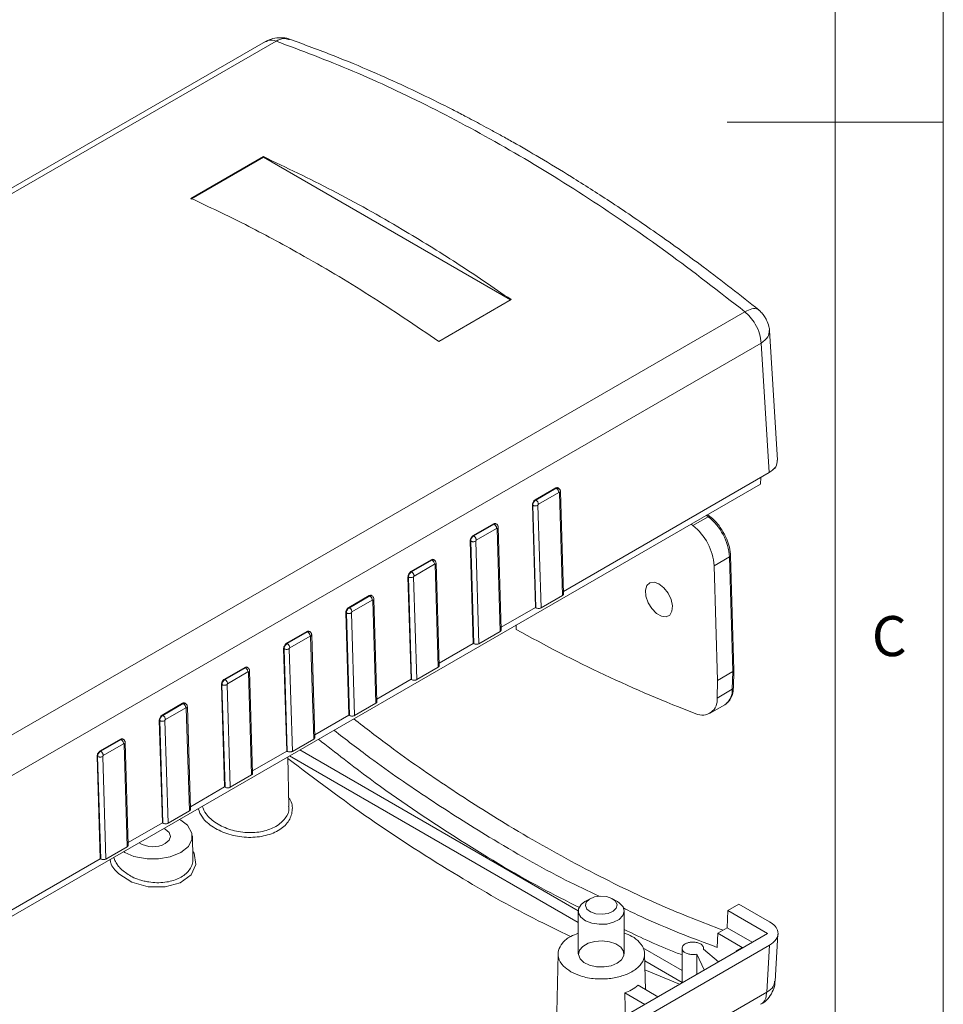
# Model space of a CAD drawing. Units: millimetres. Extents: x 5 to 292, y 5 to 205.
# Drawn here: x 249 to 292, y 64 to 110 of the extents above; entities that cross this region are included whole.
import ezdxf

# ---------------------------------------------------------------- set-up
doc = ezdxf.new("R2010")
doc.units = ezdxf.units.MM
doc.styles.add('SLDTEXTSTYLE0', font='TXT', dxfattribs={"width": 0.75})

msp = doc.modelspace()

# ---------------------------------------------------------------- linework, layer by layer
at = {"color": 7, "linetype": 'Continuous', "lineweight": 0}
for p, q in [((292, 77.25), (292, 205)), ((287, 60.25), (287, 200)), ((292, 105), (282, 105)), ((292, 5), (292, 77.25))]:
    msp.add_line(p, q, dxfattribs=at)
at = {"color": 7, "linetype": 'Continuous', "lineweight": 15}
for p, q in [((260.6521, 108.7259), (220.4982, 85.5456)), ((220.9821, 85.5647), (261.1359, 108.745)), ((257.2021, 101.4704), (260.5491, 103.4026)), ((260.5491, 103.3724), (260.5491, 103.4026)), ((260.5491, 103.3724), (257.2021, 101.4402)), ((271.9838, 96.7713), (260.5491, 103.3724)), ((272.01, 96.7864), (268.663, 94.8542)), ((242.6675, 73.046), (282.8213, 96.2263)), ((283.4672, 96.3057), (283.5116, 96.2706)), ((284.3333, 89.3556), (283.9639, 95.365)), ((243.4216, 71.5981), (283.5754, 94.7784)), ((283.9439, 88.7838), (283.5754, 94.7784)), ((284.0961, 88.92), (284.2458, 89.0064)), ((283.9439, 88.7838), (274.4289, 83.2909)), ((283.539, 88.2568), (283.5576, 88.5609)), ((283.539, 88.2568), (242.4786, 64.5531)), ((273.1277, 87.5327), (274.0705, 88.077)), ((273.1553, 87.5168), (274.0981, 88.0611)), ((274.0981, 88.0611), (274.0705, 88.077)), ((274.4325, 83.1713), (274.2891, 87.9183)), ((273.1277, 87.5327), (273.1553, 87.5168)), ((274.2159, 87.8638), (273.2731, 87.3195)), ((274.3838, 83.1015), (274.2403, 87.8501)), ((273.1345, 82.5437), (272.9912, 87.2875)), ((273.0147, 87.2739), (272.9912, 87.2875)), ((273.158, 82.5301), (273.0147, 87.2739)), ((273.2504, 87.2786), (273.3938, 82.53)), ((281.1257, 86.7451), (280.4186, 86.3369)), ((281.208, 86.7542), (281.0906, 86.8434)), ((270.2521, 85.8727), (271.1949, 86.417)), ((270.2797, 85.8568), (271.2225, 86.401)), ((271.3404, 86.2037), (270.3976, 85.6595)), ((271.2225, 86.401), (271.1949, 86.417)), ((271.5082, 81.4415), (271.3648, 86.1901)), ((271.5569, 81.5112), (271.4136, 86.2583)), ((280.4186, 86.3369), (280.3306, 86.4047)), ((270.2589, 80.8837), (270.1156, 85.6275)), ((270.1391, 85.6139), (270.1156, 85.6275)), ((270.2521, 85.8727), (270.2797, 85.8568)), ((270.2824, 80.8701), (270.1391, 85.6139)), ((270.3748, 85.6186), (270.5182, 80.87)), ((267.3765, 84.2127), (268.3193, 84.7569)), ((267.4042, 84.1967), (268.347, 84.741)), ((268.347, 84.741), (268.3193, 84.7569)), ((282.1088, 84.8829), (281.4017, 84.4747)), ((282.2664, 79.5814), (282.1088, 84.8829)), ((282.3152, 79.651), (282.1576, 84.9511)), ((268.4648, 84.5437), (267.522, 83.9994)), ((268.6326, 79.7815), (268.4892, 84.5301)), ((268.6814, 79.8512), (268.538, 84.5983)), ((281.5593, 79.1732), (281.4017, 84.4747)), ((267.3833, 79.2236), (267.24, 83.9675)), ((267.2636, 83.9539), (267.24, 83.9675)), ((267.4068, 79.2101), (267.2636, 83.9539)), ((267.3765, 84.2127), (267.4042, 84.1967)), ((267.4992, 83.9586), (267.6427, 79.21)), ((264.501, 82.5526), (265.4438, 83.0969)), ((264.5286, 82.5367), (265.4714, 83.081)), ((265.4714, 83.081), (265.4438, 83.0969)), ((265.8058, 78.1912), (265.6624, 82.9383)), ((273.3938, 82.53), (274.3838, 83.1015)), ((264.501, 82.5526), (264.5286, 82.5367)), ((265.5892, 82.8837), (264.6464, 82.3394)), ((265.7571, 78.1214), (265.6136, 82.87)), ((273.1345, 82.5437), (271.5533, 81.6309)), ((273.1345, 82.5437), (273.158, 82.5301)), ((264.5078, 77.5636), (264.3645, 82.3074)), ((264.388, 82.2939), (264.3645, 82.3074)), ((264.5313, 77.55), (264.388, 82.2939)), ((264.6237, 82.2985), (264.7671, 77.5499)), ((272.2485, 81.7389), (272.2485, 81.5354)), ((261.6254, 80.8926), (262.5682, 81.4369)), ((261.653, 80.8767), (262.5958, 81.4209)), ((262.7137, 81.2236), (261.7709, 80.6794)), ((262.5958, 81.4209), (262.5682, 81.4369)), ((262.8815, 76.4614), (262.7381, 81.21)), ((262.9302, 76.5311), (262.7869, 81.2782)), ((270.5182, 80.87), (271.5082, 81.4415)), ((261.6322, 75.9036), (261.4889, 80.6474)), ((261.5124, 80.6338), (261.4889, 80.6474)), ((261.6557, 75.89), (261.5124, 80.6338)), ((261.6254, 80.8926), (261.653, 80.8767)), ((261.7481, 80.6385), (261.8915, 75.8899)), ((270.2589, 80.8837), (268.6778, 79.9709)), ((270.2589, 80.8837), (270.2824, 80.8701)), ((258.7498, 79.2326), (259.6926, 79.7769)), ((258.7775, 79.2166), (259.7203, 79.7609)), ((259.7203, 79.7609), (259.6926, 79.7769)), ((267.6427, 79.21), (268.6326, 79.7815)), ((259.8381, 79.5636), (258.8953, 79.0193)), ((260.0059, 74.8014), (259.8625, 79.55)), ((260.0547, 74.8711), (259.9113, 79.6182)), ((282.2664, 79.5814), (281.5593, 79.1732)), ((282.2413, 78.766), (282.2664, 79.5814)), ((282.2901, 78.8336), (282.3152, 79.6477)), ((258.7566, 74.2435), (258.6133, 78.9874)), ((258.6369, 78.9738), (258.6133, 78.9874)), ((258.7801, 74.23), (258.6369, 78.9738)), ((258.7498, 79.2326), (258.7775, 79.2166)), ((258.8725, 78.9785), (259.016, 74.2299)), ((267.3833, 79.2236), (265.8022, 78.3109)), ((267.3833, 79.2236), (267.4068, 79.2101)), ((281.5342, 78.3578), (281.5593, 79.1732)), ((282.2413, 78.766), (281.5342, 78.3578)), ((255.8743, 77.5726), (256.8171, 78.1168)), ((255.9019, 77.5566), (256.8447, 78.1009)), ((256.9625, 77.9036), (256.0197, 77.3593)), ((256.8447, 78.1009), (256.8171, 78.1168)), ((257.1304, 73.1413), (256.9869, 77.8899)), ((257.1791, 73.2111), (257.0357, 77.9582)), ((264.7671, 77.5499), (265.7571, 78.1214)), ((281.1897, 77.6418), (281.8968, 78.05)), ((255.8743, 77.5726), (255.9019, 77.5566)), ((264.5078, 77.5636), (262.9266, 76.6508)), ((264.5078, 77.5636), (264.5313, 77.55)), ((255.8811, 72.5835), (255.7378, 77.3273)), ((255.7613, 77.3138), (255.7378, 77.3273)), ((255.9046, 72.5699), (255.7613, 77.3138)), ((255.997, 77.3184), (256.1404, 72.5699)), ((252.9987, 75.9125), (253.9415, 76.4568)), ((253.0263, 75.8966), (253.9691, 76.4408)), ((254.087, 76.2436), (253.1442, 75.6993)), ((253.9691, 76.4408), (253.9415, 76.4568)), ((254.2548, 71.4813), (254.1114, 76.2299)), ((254.3035, 71.5511), (254.1602, 76.2981)), ((261.8915, 75.8899), (262.8815, 76.4614)), ((253.0055, 70.9235), (252.8622, 75.6673)), ((252.8857, 75.6537), (252.8622, 75.6673)), ((253.029, 70.9099), (252.8857, 75.6537)), ((252.9987, 75.9125), (253.0263, 75.8966)), ((253.1214, 75.6584), (253.2648, 70.9098)), ((261.6322, 75.9036), (260.0511, 74.9908)), ((261.6322, 75.9036), (261.6557, 75.89)), ((261.734, 73.3546), (261.6852, 75.6409)), ((261.7605, 75.6843), (275.1124, 67.9764)), ((275.1128, 68.5205), (262.2319, 75.9565)), ((259.016, 74.2299), (260.0059, 74.8014)), ((258.7566, 74.2435), (257.1755, 73.3308)), ((258.7566, 74.2435), (258.7801, 74.23)), ((256.1404, 72.5699), (257.1304, 73.1413)), ((255.8811, 72.5835), (254.2999, 71.6707)), ((255.8811, 72.5835), (255.9046, 72.5699)), ((256.7296, 72.7116), (256.6618, 72.7409)), ((257.2895, 70.9175), (257.2668, 71.9788)), ((253.2648, 70.9098), (254.2548, 71.4813)), ((253.0055, 70.9235), (243.4217, 65.3909)), ((253.0055, 70.9235), (253.029, 70.9099)), ((275.6604, 69.0756), (275.4247, 68.9395)), ((276.9334, 68.9395), (276.6977, 69.0756)), ((282.0278, 68.5311), (282.5464, 68.8304)), ((283.9633, 68.0125), (282.5464, 68.8304)), ((275.1124, 68.5041), (275.1124, 66.5192)), ((277.2457, 66.5192), (277.2457, 68.5041)), ((282.0031, 67.7284), (282.0278, 68.5311)), ((283.8687, 67.4684), (282.0278, 68.5311)), ((242.4794, 43.5749), (283.8687, 67.4684)), ((281.5665, 67.4764), (281.5368, 66.8257)), ((281.5665, 67.4764), (282.0031, 67.7284)), ((282.6993, 66.8224), (281.5665, 67.4764)), ((283.1611, 67.0599), (282.0031, 67.7284)), ((284.2212, 65.2564), (284.3532, 67.4402)), ((274.1828, 66.527), (274.1248, 63.8133)), ((274.3701, 61.386), (283.9638, 66.9243)), ((279.914, 65.7488), (278.0947, 66.799)), ((278.2189, 64.8785), (278.1835, 66.5338)), ((279.914, 66.7811), (279.914, 65.2561)), ((280.6, 66.5128), (280.9412, 65.7784)), ((280.6, 65.5814), (280.6, 66.5128)), ((281.6082, 66.1635), (280.9092, 66.7397)), ((280.9143, 66.7355), (280.9143, 66.7808)), ((282.6993, 66.8224), (282.4165, 66.6591)), ((282.4165, 66.6591), (282.4165, 66.6301)), ((282.4165, 66.6301), (282.4165, 66.6591)), ((283.8326, 64.7551), (283.9638, 66.9243)), ((278.1907, 66.1994), (279.924, 65.1987)), ((279.7997, 65.1194), (278.1997, 65.7794)), ((279.924, 65.1987), (279.9245, 65.2561)), ((279.924, 65.1912), (279.924, 65.1987)), ((243.4218, 41.4264), (283.8326, 64.7551)), ((277.2708, 64.7182), (278.1878, 64.1889)), ((278.8006, 64.5427), (277.8836, 65.072))]:
    msp.add_line(p, q, dxfattribs=at)
at = {"color": 8, "linetype": 'Continuous', "lineweight": 15}
msp.add_line((281.1257, 86.7451), (281.0377, 86.8129), dxfattribs=at)
at = {"color": 7, "linetype": 'Continuous', "lineweight": 15, "flags": 128}
for points in [[(278.8482, 83.637), (278.6225, 83.7185), (278.4274, 83.6917), (278.289, 83.56), (278.2262, 83.3413), (278.2474, 83.0651), (278.3497, 82.7688), (278.5193, 82.4923), (278.7334, 82.273), (278.9629, 82.1405), (279.177, 82.1126), (279.3466, 82.1933), (279.4489, 82.3715), (279.4701, 82.6232), (279.4073, 82.9144), (279.269, 83.2058), (279.0738, 83.458), (278.8482, 83.637)], [(281.8968, 78.05), (281.9506, 78.0854), (281.9516, 78.0862)], [(254.086, 71.254), (254.1369, 71.2148), (254.5519, 71.0351), (255.1743, 70.9152), (255.693, 70.9152), (256.2397, 71.0122), (256.7302, 71.2144), (257.0806, 71.4976), (257.2487, 71.8132), (257.2485, 72.1126), (257.0409, 72.472), (256.7296, 72.7116), (256.7296, 72.7116)], [(256.0148, 71.6274), (256.1919, 71.7804), (256.254, 71.9608), (256.1919, 72.1412), (256.0148, 72.2942), (255.9479, 72.3288)], [(277.1841, 68.2979), (277.0137, 68.1207), (276.7528, 67.985), (276.4297, 67.9056), (276.0795, 67.8911), (275.74, 67.9429), (275.4482, 68.0556), (275.2355, 68.2169), (275.1251, 68.4094), (275.1289, 68.6121), (275.2465, 68.8031), (275.4247, 68.9395)], [(276.8701, 68.6345), (276.9114, 68.798), (276.8413, 68.9581), (276.6704, 69.0906), (276.4247, 69.1752), (276.1416, 69.1991), (275.8642, 69.1586), (275.6347, 69.06), (275.4881, 68.9181), (275.4467, 68.7547), (275.5168, 68.5945), (275.6877, 68.462), (275.9335, 68.3774), (276.2166, 68.3535), (276.494, 68.394), (276.7235, 68.4927), (276.8701, 68.6345)], [(276.9334, 68.9395), (277.0279, 68.8771), (277.1916, 68.6977), (277.2457, 68.4975), (277.1841, 68.2979)], [(276.9216, 66.0906), (277.1225, 66.253), (277.2211, 66.4442), (277.2068, 66.6436), (277.0812, 66.8295), (276.8578, 66.9817), (276.5608, 67.0839), (276.2225, 67.1248), (275.8796, 67.1001), (275.569, 67.0125), (275.3246, 66.8714), (275.1728, 66.6921), (275.1301, 66.4941), (275.201, 66.2988), (275.3779, 66.1274), (275.6417, 65.9985), (275.9637, 65.9259), (276.309, 65.9177), (276.6403, 65.9746), (276.9216, 66.0906)], [(277.2708, 64.7182), (277.2817, 64.0096), (277.2869, 63.6688)]]:
    msp.add_lwpolyline(points, dxfattribs=at)
at = {"color": 8, "linetype": 'Continuous', "lineweight": 15, "flags": 128}
msp.add_lwpolyline([(257.2822, 71.2594), (257.3458, 71.1755), (257.4321, 70.6519), (257.2052, 70.1739), (256.7071, 69.8097), (256.01, 69.6197), (255.2216, 69.6301), (254.4686, 69.8448), (253.8607, 70.2303), (253.8607, 70.2303)], dxfattribs=at)
at = {"color": 8, "linetype": 'Continuous', "lineweight": 15}
for centre, radius, start, end in [((281.1738, 86.6864), 0.0759, 63.2552, 129.30332), ((282.0772, 84.9571), 0.0807, 293.08399, 355.70123), ((282.2054, 78.8433), 0.0852, 294.8805, 353.47146), ((281.388, 78.7279), 0.8541, 311.29072, 2.55603)]:
    msp.add_arc(centre, radius, start, end, dxfattribs=at)
at = {"color": 7, "linetype": 'Continuous', "lineweight": 15}
for centre, radius, start, end in [((279.4914, 84.6917), 2.6244, 4.17706, 51.48271), ((278.7843, 84.2835), 2.6244, 4.17706, 51.48271), ((303.2577, 136.6899), 63.2739, 240.654228, 248.97249), ((280.8452, 78.2614), 0.6957, 245.2612, 7.96544), ((255.4404, 72.6845), 1.2031, 237.83448, 298.52109)]:
    msp.add_arc(centre, radius, start, end, dxfattribs=at)
msp.add_ellipse((282.1485, 79.6494), major_axis=(0.1667, -0.0001), ratio=0.5772875, start_param=5.4983964, end_param=6.3006464, dxfattribs=at)
for points, knots in [([(261.7301, 108.8398), (261.7249, 108.8421), (261.6129, 108.8915), (261.3562, 108.9133), (260.9889, 108.8867), (260.7639, 108.7792), (260.6512, 108.7254)], [0, 0, 0, 0, 0.0156124, 0.3336287, 0.6662619, 1, 1, 1, 1]), ([(261.1359, 108.745), (261.2569, 108.8035), (261.4612, 108.9024), (261.6588, 108.8304), (261.7501, 108.8143), (261.765, 108.8117)], [0, 0, 0, 0, 0.548486, 0.9264378, 1, 1, 1, 1]), ([(282.8213, 96.2263), (281.6251, 97.1567), (279.227, 99.0219), (275.5905, 101.5082), (271.94, 103.7553), (268.2981, 105.718), (264.6853, 107.4166), (262.3171, 108.3029), (261.1359, 108.745)], [0, 0, 0, 0, 0.16600245, 0.33280075, 0.5, 0.66719925, 0.83399755, 1, 1, 1, 1]), ([(283.4714, 96.3109), (282.6149, 96.9822), (280.9945, 98.2522), (278.6855, 99.9121), (276.6518, 101.2916), (274.8968, 102.4132), (273.4104, 103.3151), (272.3304, 103.9407), (271.5804, 104.3618), (271.0963, 104.6286), (270.6645, 104.8626), (270.2632, 105.0767), (269.8128, 105.3135), (269.1711, 105.6445), (268.249, 106.1057), (267.0163, 106.6949), (265.5065, 107.3727), (263.7229, 108.1173), (262.4517, 108.5811), (261.7698, 108.8298)], [0, 0, 0, 0, 0.1192282, 0.225544, 0.3189263, 0.3993589, 0.4668326, 0.5231629, 0.547744, 0.5699348, 0.5897349, 0.607144, 0.6251457, 0.6517064, 0.6954511, 0.7521502, 0.8218067, 0.9044231, 1, 1, 1, 1]), ([(260.5491, 103.4026), (261.6161, 102.8947), (263.7517, 101.8781), (266.7395, 100.1965), (269.4951, 98.5033), (271.1721, 97.3584), (272.01, 96.7864)], [0, 0, 0, 0, 0.27981691, 0.56004547, 0.78018442, 1, 1, 1, 1]), ([(268.663, 94.8542), (267.596, 95.5782), (265.4603, 97.0274), (262.4726, 98.7954), (259.717, 100.2838), (258.04, 101.0751), (257.2021, 101.4704)], [0, 0, 0, 0, 0.2798169, 0.5600455, 0.7801844, 1, 1, 1, 1]), ([(283.5754, 94.7784), (283.5592, 94.9176), (283.5258, 95.2047), (283.3292, 95.6337), (283.0839, 95.9878), (282.9073, 96.1482), (282.8213, 96.2263)], [0, 0, 0, 0, 0.2712592, 0.5593694, 0.7854087, 1, 1, 1, 1]), ([(283.966, 95.3188), (283.959, 95.3928), (283.9431, 95.5602), (283.849, 95.8039), (283.7275, 96.0155), (283.6025, 96.177), (283.4992, 96.2881), (283.4387, 96.3295), (283.4303, 96.3352)], [0, 0, 0, 0, 0.2086377, 0.4721955, 0.6264833, 0.793965, 0.9716112, 1, 1, 1, 1]), ([(283.9439, 88.7838), (284.0655, 88.8705), (284.3002, 89.0379), (284.3113, 89.2526), (284.3167, 89.3562)], [0, 0, 0, 0, 0.51768226, 1, 1, 1, 1]), ([(274.0705, 88.077), (274.0904, 88.0855), (274.1318, 88.1031), (274.1777, 88.0911), (274.1927, 88.0659), (274.1976, 88.0578)], [0, 0, 0, 0, 0.3869277, 0.8031541, 1, 1, 1, 1]), ([(274.0981, 88.0611), (274.1075, 88.0549), (274.1261, 88.0427), (274.1519, 88.0165), (274.1737, 87.9877), (274.195, 87.9504), (274.2117, 87.9071), (274.2146, 87.8771), (274.2159, 87.8638)], [0, 0, 0, 0, 0.1577517, 0.3108303, 0.4553777, 0.5888311, 0.817738, 1, 1, 1, 1]), ([(274.2891, 87.9184), (274.2875, 87.9334), (274.2843, 87.9638), (274.2648, 88.0072), (274.2364, 88.0447), (274.2113, 88.0619), (274.1988, 88.0704)], [0, 0, 0, 0, 0.2442859, 0.4947197, 0.7478856, 1, 1, 1, 1]), ([(272.9912, 87.2875), (272.9918, 87.3033), (272.993, 87.336), (273.0099, 87.391), (273.0392, 87.4479), (273.0801, 87.4999), (273.1122, 87.5221), (273.1277, 87.5327)], [0, 0, 0, 0, 0.1755087, 0.3648868, 0.5611245, 0.7887622, 1, 1, 1, 1]), ([(273.0147, 87.2739), (273.0157, 87.2898), (273.0181, 87.3259), (273.0371, 87.3787), (273.0625, 87.4249), (273.089, 87.4609), (273.1206, 87.4938), (273.1436, 87.509), (273.1553, 87.5168)], [0, 0, 0, 0, 0.1792571, 0.4066593, 0.5402977, 0.6857439, 0.8403489, 1, 1, 1, 1]), ([(273.1553, 87.5168), (273.1647, 87.5106), (273.1833, 87.4984), (273.2091, 87.4722), (273.2309, 87.4434), (273.2522, 87.4061), (273.2689, 87.3628), (273.2718, 87.3328), (273.2731, 87.3195)], [0, 0, 0, 0, 0.1577517, 0.3108303, 0.4553777, 0.5888311, 0.817738, 1, 1, 1, 1]), ([(274.2403, 87.8501), (274.24, 87.854), (274.2395, 87.8596), (274.2366, 87.8647), (274.2338, 87.8672), (274.2303, 87.8682), (274.2244, 87.868), (274.2194, 87.8655), (274.2159, 87.8638)], [0, 0, 0, 0, 0.2703987, 0.3867942, 0.4972308, 0.6080751, 0.7256273, 1, 1, 1, 1]), ([(273.0147, 87.2739), (273.0252, 87.2691), (273.0458, 87.2595), (273.0829, 87.2515), (273.1202, 87.2483), (273.1645, 87.2502), (273.211, 87.2592), (273.2383, 87.2727), (273.2504, 87.2786)], [0, 0, 0, 0, 0.1584659, 0.312192, 0.4572369, 0.590948, 0.8194047, 1, 1, 1, 1]), ([(273.2731, 87.3195), (273.2697, 87.3172), (273.2647, 87.3139), (273.259, 87.3075), (273.2557, 87.3025), (273.2531, 87.297), (273.2507, 87.2887), (273.2505, 87.2828), (273.2504, 87.2786)], [0, 0, 0, 0, 0.2743727, 0.3919249, 0.5027692, 0.6132058, 0.7296013, 1, 1, 1, 1]), ([(281.8041, 86.053), (281.7657, 86.1199), (281.6586, 86.3067), (281.4513, 86.5482), (281.2815, 86.6919), (281.208, 86.7542)], [0, 0, 0, 0, 0.2403285, 0.6712513, 1, 1, 1, 1]), ([(271.1949, 86.417), (271.2148, 86.4255), (271.2562, 86.4431), (271.3021, 86.431), (271.3172, 86.4059), (271.322, 86.3978)], [0, 0, 0, 0, 0.3869277, 0.8031541, 1, 1, 1, 1]), ([(271.2225, 86.401), (271.232, 86.3948), (271.2506, 86.3826), (271.2763, 86.3564), (271.2981, 86.3276), (271.3195, 86.2903), (271.3361, 86.2471), (271.3391, 86.217), (271.3404, 86.2037)], [0, 0, 0, 0, 0.1577517, 0.3108303, 0.4553777, 0.5888311, 0.817738, 1, 1, 1, 1]), ([(271.4136, 86.2583), (271.412, 86.2734), (271.4088, 86.3038), (271.3892, 86.3471), (271.3609, 86.3847), (271.3358, 86.4018), (271.3232, 86.4104)], [0, 0, 0, 0, 0.2442859, 0.4947197, 0.7478856, 1, 1, 1, 1]), ([(271.3648, 86.1901), (271.3644, 86.194), (271.3639, 86.1995), (271.361, 86.2047), (271.3582, 86.2071), (271.3547, 86.2082), (271.3488, 86.2079), (271.3439, 86.2055), (271.3404, 86.2037)], [0, 0, 0, 0, 0.27039873, 0.38679419, 0.49723083, 0.60807512, 0.72562731, 1, 1, 1, 1]), ([(270.1156, 85.6275), (270.1162, 85.6432), (270.1175, 85.676), (270.1343, 85.731), (270.1636, 85.7879), (270.2045, 85.8398), (270.2366, 85.862), (270.2521, 85.8727)], [0, 0, 0, 0, 0.1755087, 0.3648868, 0.5611245, 0.7887622, 1, 1, 1, 1]), ([(270.1391, 85.6139), (270.1402, 85.6298), (270.1425, 85.6658), (270.1616, 85.7187), (270.1869, 85.7649), (270.2134, 85.8009), (270.245, 85.8338), (270.268, 85.849), (270.2797, 85.8568)], [0, 0, 0, 0, 0.1792571, 0.4066593, 0.5402977, 0.6857439, 0.8403489, 1, 1, 1, 1]), ([(270.2797, 85.8568), (270.2892, 85.8506), (270.3078, 85.8384), (270.3335, 85.8122), (270.3553, 85.7834), (270.3767, 85.7461), (270.3933, 85.7028), (270.3963, 85.6728), (270.3976, 85.6595)], [0, 0, 0, 0, 0.1577517, 0.3108303, 0.4553777, 0.5888311, 0.817738, 1, 1, 1, 1]), ([(270.3976, 85.6595), (270.3941, 85.6572), (270.3891, 85.6539), (270.3834, 85.6475), (270.3801, 85.6425), (270.3776, 85.637), (270.3751, 85.6287), (270.3749, 85.6228), (270.3748, 85.6186)], [0, 0, 0, 0, 0.2743727, 0.3919249, 0.5027692, 0.6132058, 0.7296013, 1, 1, 1, 1]), ([(282.1576, 84.9511), (282.1537, 85.0148), (282.1422, 85.1985), (282.0627, 85.5194), (281.9428, 85.8334), (281.8366, 86.0016), (281.8041, 86.053)], [0, 0, 0, 0, 0.1787545, 0.5156507, 0.851865, 1, 1, 1, 1]), ([(270.1391, 85.6139), (270.1496, 85.6091), (270.1702, 85.5995), (270.2073, 85.5914), (270.2446, 85.5883), (270.2889, 85.5901), (270.3354, 85.5992), (270.3627, 85.6127), (270.3748, 85.6186)], [0, 0, 0, 0, 0.1584659, 0.312192, 0.4572369, 0.590948, 0.8194047, 1, 1, 1, 1]), ([(268.3193, 84.7569), (268.3393, 84.7654), (268.3806, 84.783), (268.4265, 84.771), (268.4416, 84.7458), (268.4464, 84.7378)], [0, 0, 0, 0, 0.3869277, 0.8031541, 1, 1, 1, 1]), ([(268.4648, 84.5437), (268.4635, 84.557), (268.4606, 84.587), (268.4439, 84.6303), (268.4225, 84.6676), (268.4008, 84.6964), (268.375, 84.7226), (268.3564, 84.7348), (268.347, 84.741)], [0, 0, 0, 0, 0.182262, 0.4111689, 0.5446223, 0.6891697, 0.8422483, 1, 1, 1, 1]), ([(268.538, 84.5983), (268.5364, 84.6133), (268.5332, 84.6438), (268.5137, 84.6871), (268.4853, 84.7247), (268.4602, 84.7418), (268.4477, 84.7503)], [0, 0, 0, 0, 0.2442859, 0.4947197, 0.7478856, 1, 1, 1, 1]), ([(268.4892, 84.5301), (268.4888, 84.5339), (268.4883, 84.5395), (268.4854, 84.5447), (268.4827, 84.5471), (268.4792, 84.5482), (268.4733, 84.5479), (268.4683, 84.5454), (268.4648, 84.5437)], [0, 0, 0, 0, 0.2703987, 0.3867942, 0.4972308, 0.6080751, 0.7256273, 1, 1, 1, 1]), ([(267.24, 83.9675), (267.2407, 83.9832), (267.2419, 84.0159), (267.2588, 84.0709), (267.288, 84.1279), (267.3289, 84.1798), (267.3611, 84.202), (267.3765, 84.2127)], [0, 0, 0, 0, 0.1755087, 0.3648868, 0.5611245, 0.7887622, 1, 1, 1, 1]), ([(267.2636, 83.9539), (267.2646, 83.9698), (267.267, 84.0058), (267.286, 84.0587), (267.3114, 84.1048), (267.3378, 84.1409), (267.3695, 84.1737), (267.3925, 84.189), (267.4042, 84.1967)], [0, 0, 0, 0, 0.1792571, 0.4066593, 0.5402977, 0.6857439, 0.8403489, 1, 1, 1, 1]), ([(267.4992, 83.9586), (267.4872, 83.9526), (267.4598, 83.9392), (267.4133, 83.9301), (267.369, 83.9283), (267.3318, 83.9314), (267.2947, 83.9395), (267.274, 83.949), (267.2636, 83.9539)], [0, 0, 0, 0, 0.1805953, 0.409052, 0.5427631, 0.687808, 0.8415341, 1, 1, 1, 1]), ([(267.522, 83.9994), (267.5207, 84.0127), (267.5177, 84.0428), (267.5011, 84.086), (267.4797, 84.1233), (267.4579, 84.1521), (267.4322, 84.1783), (267.4136, 84.1905), (267.4042, 84.1967)], [0, 0, 0, 0, 0.182262, 0.4111689, 0.5446223, 0.6891697, 0.8422483, 1, 1, 1, 1]), ([(267.522, 83.9994), (267.5185, 83.9972), (267.5136, 83.9939), (267.5079, 83.9874), (267.5045, 83.9824), (267.502, 83.9769), (267.4995, 83.9687), (267.4994, 83.9627), (267.4992, 83.9586)], [0, 0, 0, 0, 0.2743727, 0.3919249, 0.5027692, 0.6132058, 0.7296013, 1, 1, 1, 1]), ([(265.4438, 83.0969), (265.4637, 83.1054), (265.505, 83.123), (265.551, 83.111), (265.566, 83.0858), (265.5709, 83.0777)], [0, 0, 0, 0, 0.3869277, 0.8031541, 1, 1, 1, 1]), ([(265.4714, 83.081), (265.4808, 83.0748), (265.4994, 83.0626), (265.5252, 83.0364), (265.547, 83.0076), (265.5683, 82.9703), (265.585, 82.927), (265.5879, 82.897), (265.5892, 82.8837)], [0, 0, 0, 0, 0.1577517, 0.3108303, 0.4553777, 0.5888311, 0.817738, 1, 1, 1, 1]), ([(265.6624, 82.9383), (265.6608, 82.9533), (265.6576, 82.9838), (265.6381, 83.0271), (265.6097, 83.0646), (265.5846, 83.0818), (265.5721, 83.0903)], [0, 0, 0, 0, 0.2442859, 0.4947197, 0.7478856, 1, 1, 1, 1]), ([(274.3838, 83.1015), (274.399, 83.1123), (274.4278, 83.1328), (274.4293, 83.159), (274.43, 83.1714)], [0, 0, 0, 0, 0.529281, 1, 1, 1, 1]), ([(264.3645, 82.3074), (264.3651, 82.3232), (264.3663, 82.3559), (264.3832, 82.4109), (264.4125, 82.4678), (264.4534, 82.5198), (264.4855, 82.542), (264.501, 82.5526)], [0, 0, 0, 0, 0.17550869, 0.36488675, 0.56112451, 0.78876216, 1, 1, 1, 1]), ([(264.388, 82.2939), (264.389, 82.3097), (264.3914, 82.3458), (264.4104, 82.3986), (264.4358, 82.4448), (264.4622, 82.4808), (264.4939, 82.5137), (264.5169, 82.529), (264.5286, 82.5367)], [0, 0, 0, 0, 0.1792571, 0.40665931, 0.54029765, 0.6857439, 0.84034887, 1, 1, 1, 1]), ([(264.5286, 82.5367), (264.538, 82.5305), (264.5566, 82.5183), (264.5824, 82.4921), (264.6042, 82.4633), (264.6255, 82.426), (264.6422, 82.3827), (264.6451, 82.3527), (264.6464, 82.3394)], [0, 0, 0, 0, 0.1577517, 0.3108303, 0.4553777, 0.5888311, 0.817738, 1, 1, 1, 1]), ([(265.6136, 82.87), (265.6133, 82.8739), (265.6127, 82.8795), (265.6099, 82.8846), (265.6071, 82.8871), (265.6036, 82.8881), (265.5977, 82.8879), (265.5927, 82.8854), (265.5892, 82.8837)], [0, 0, 0, 0, 0.2703987, 0.3867942, 0.4972308, 0.6080751, 0.7256273, 1, 1, 1, 1]), ([(273.158, 82.5301), (273.1768, 82.5217), (273.2159, 82.5041), (273.2873, 82.4996), (273.35, 82.5092), (273.3796, 82.5233), (273.3938, 82.53)], [0, 0, 0, 0, 0.2703974, 0.5626069, 0.7898471, 1, 1, 1, 1]), ([(264.388, 82.2939), (264.3985, 82.289), (264.4191, 82.2795), (264.4562, 82.2714), (264.4935, 82.2682), (264.5378, 82.2701), (264.5843, 82.2792), (264.6116, 82.2926), (264.6237, 82.2985)], [0, 0, 0, 0, 0.1584659, 0.312192, 0.4572369, 0.590948, 0.8194047, 1, 1, 1, 1]), ([(264.6464, 82.3394), (264.643, 82.3371), (264.638, 82.3339), (264.6323, 82.3274), (264.629, 82.3224), (264.6264, 82.3169), (264.624, 82.3087), (264.6238, 82.3027), (264.6237, 82.2985)], [0, 0, 0, 0, 0.2743727, 0.3919249, 0.5027692, 0.6132058, 0.7296013, 1, 1, 1, 1]), ([(262.5682, 81.4369), (262.5881, 81.4454), (262.6295, 81.463), (262.6754, 81.4509), (262.6905, 81.4258), (262.6953, 81.4177)], [0, 0, 0, 0, 0.3869277, 0.8031541, 1, 1, 1, 1]), ([(262.7137, 81.2236), (262.7124, 81.237), (262.7094, 81.267), (262.6928, 81.3103), (262.6714, 81.3475), (262.6496, 81.3764), (262.6239, 81.4025), (262.6053, 81.4147), (262.5958, 81.4209)], [0, 0, 0, 0, 0.182262, 0.4111689, 0.5446223, 0.6891697, 0.8422483, 1, 1, 1, 1]), ([(262.7869, 81.2783), (262.7853, 81.2933), (262.7821, 81.3237), (262.7625, 81.367), (262.7342, 81.4046), (262.7091, 81.4217), (262.6965, 81.4303)], [0, 0, 0, 0, 0.2442859, 0.4947197, 0.7478856, 1, 1, 1, 1]), ([(262.7381, 81.21), (262.7377, 81.2139), (262.7372, 81.2194), (262.7343, 81.2246), (262.7315, 81.227), (262.728, 81.2281), (262.7221, 81.2278), (262.7172, 81.2254), (262.7137, 81.2236)], [0, 0, 0, 0, 0.2703987, 0.3867942, 0.4972308, 0.6080751, 0.7256273, 1, 1, 1, 1]), ([(271.5082, 81.4415), (271.5235, 81.4523), (271.5523, 81.4728), (271.5537, 81.499), (271.5544, 81.5114)], [0, 0, 0, 0, 0.529281, 1, 1, 1, 1]), ([(261.4889, 80.6474), (261.4895, 80.6631), (261.4908, 80.6959), (261.5076, 80.7509), (261.5369, 80.8078), (261.5778, 80.8597), (261.6099, 80.8819), (261.6254, 80.8926)], [0, 0, 0, 0, 0.1755087, 0.3648868, 0.5611245, 0.7887622, 1, 1, 1, 1]), ([(261.5124, 80.6338), (261.5135, 80.6497), (261.5158, 80.6858), (261.5349, 80.7386), (261.5602, 80.7848), (261.5867, 80.8208), (261.6183, 80.8537), (261.6413, 80.8689), (261.653, 80.8767)], [0, 0, 0, 0, 0.1792571, 0.40665931, 0.54029765, 0.6857439, 0.84034887, 1, 1, 1, 1]), ([(261.7481, 80.6385), (261.736, 80.6326), (261.7087, 80.6191), (261.6622, 80.6101), (261.6179, 80.6082), (261.5806, 80.6113), (261.5435, 80.6194), (261.5229, 80.629), (261.5124, 80.6338)], [0, 0, 0, 0, 0.1805953, 0.409052, 0.5427631, 0.687808, 0.8415341, 1, 1, 1, 1]), ([(261.7709, 80.6794), (261.7696, 80.6927), (261.7666, 80.7227), (261.7499, 80.766), (261.7286, 80.8033), (261.7068, 80.8321), (261.6811, 80.8583), (261.6625, 80.8705), (261.653, 80.8767)], [0, 0, 0, 0, 0.182262, 0.4111689, 0.5446223, 0.6891697, 0.8422483, 1, 1, 1, 1]), ([(261.7709, 80.6794), (261.7674, 80.6771), (261.7624, 80.6738), (261.7567, 80.6674), (261.7534, 80.6624), (261.7509, 80.6569), (261.7484, 80.6486), (261.7482, 80.6427), (261.7481, 80.6385)], [0, 0, 0, 0, 0.2743727, 0.3919249, 0.5027692, 0.6132058, 0.7296013, 1, 1, 1, 1]), ([(270.2824, 80.8701), (270.3012, 80.8616), (270.3403, 80.844), (270.4118, 80.8396), (270.4745, 80.8492), (270.504, 80.8633), (270.5182, 80.87)], [0, 0, 0, 0, 0.2703974, 0.5626069, 0.7898471, 1, 1, 1, 1]), ([(259.6926, 79.7769), (259.7126, 79.7853), (259.7539, 79.8029), (259.7998, 79.7909), (259.8149, 79.7658), (259.8197, 79.7577)], [0, 0, 0, 0, 0.3869277, 0.8031541, 1, 1, 1, 1]), ([(259.7203, 79.7609), (259.7297, 79.7547), (259.7483, 79.7425), (259.7741, 79.7163), (259.7958, 79.6875), (259.8172, 79.6502), (259.8339, 79.607), (259.8368, 79.5769), (259.8381, 79.5636)], [0, 0, 0, 0, 0.1577517, 0.3108303, 0.4553777, 0.5888311, 0.817738, 1, 1, 1, 1]), ([(259.9113, 79.6182), (259.9097, 79.6333), (259.9065, 79.6637), (259.887, 79.707), (259.8586, 79.7446), (259.8335, 79.7617), (259.821, 79.7702)], [0, 0, 0, 0, 0.2442859, 0.4947197, 0.7478856, 1, 1, 1, 1]), ([(268.6326, 79.7815), (268.6479, 79.7923), (268.6767, 79.8127), (268.6781, 79.839), (268.6788, 79.8513)], [0, 0, 0, 0, 0.529281, 1, 1, 1, 1]), ([(259.8625, 79.55), (259.8621, 79.5538), (259.8616, 79.5594), (259.8587, 79.5646), (259.856, 79.567), (259.8525, 79.5681), (259.8466, 79.5678), (259.8416, 79.5653), (259.8381, 79.5636)], [0, 0, 0, 0, 0.2703987, 0.3867942, 0.4972308, 0.6080751, 0.7256273, 1, 1, 1, 1]), ([(258.6133, 78.9874), (258.614, 79.0031), (258.6152, 79.0358), (258.6321, 79.0908), (258.6613, 79.1478), (258.7022, 79.1997), (258.7344, 79.2219), (258.7498, 79.2326)], [0, 0, 0, 0, 0.1755087, 0.3648868, 0.5611245, 0.7887622, 1, 1, 1, 1]), ([(258.6369, 78.9738), (258.6379, 78.9897), (258.6403, 79.0257), (258.6593, 79.0786), (258.6847, 79.1247), (258.7111, 79.1608), (258.7428, 79.1936), (258.7658, 79.2089), (258.7775, 79.2166)], [0, 0, 0, 0, 0.1792571, 0.4066593, 0.5402977, 0.6857439, 0.8403489, 1, 1, 1, 1]), ([(258.6369, 78.9738), (258.6473, 78.9689), (258.668, 78.9594), (258.7051, 78.9513), (258.7423, 78.9482), (258.7866, 78.95), (258.8331, 78.9591), (258.8605, 78.9725), (258.8725, 78.9785)], [0, 0, 0, 0, 0.1584659, 0.312192, 0.4572369, 0.590948, 0.8194047, 1, 1, 1, 1]), ([(258.7775, 79.2166), (258.7869, 79.2104), (258.8055, 79.1982), (258.8312, 79.1721), (258.853, 79.1432), (258.8744, 79.106), (258.891, 79.0627), (258.894, 79.0327), (258.8953, 79.0193)], [0, 0, 0, 0, 0.1577517, 0.3108303, 0.4553777, 0.5888311, 0.817738, 1, 1, 1, 1]), ([(258.8953, 79.0193), (258.8918, 79.0171), (258.8869, 79.0138), (258.8812, 79.0074), (258.8778, 79.0023), (258.8753, 78.9969), (258.8728, 78.9886), (258.8727, 78.9826), (258.8725, 78.9785)], [0, 0, 0, 0, 0.2743727, 0.3919249, 0.5027692, 0.6132058, 0.7296013, 1, 1, 1, 1]), ([(267.4068, 79.2101), (267.4256, 79.2016), (267.4647, 79.184), (267.5362, 79.1796), (267.5989, 79.1892), (267.6285, 79.2032), (267.6427, 79.21)], [0, 0, 0, 0, 0.2703974, 0.5626069, 0.7898471, 1, 1, 1, 1]), ([(281.956, 78.103), (282.0022, 78.1371), (282.1186, 78.223), (282.2311, 78.4474), (282.2821, 78.6678), (282.2887, 78.8047), (282.2901, 78.8336)], [0, 0, 0, 0, 0.22165748, 0.55847388, 0.9068593, 1, 1, 1, 1]), ([(256.8171, 78.1168), (256.837, 78.1253), (256.8783, 78.1429), (256.9243, 78.1309), (256.9393, 78.1057), (256.9442, 78.0977)], [0, 0, 0, 0, 0.3869277, 0.8031541, 1, 1, 1, 1]), ([(256.8447, 78.1009), (256.8541, 78.0947), (256.8727, 78.0825), (256.8985, 78.0563), (256.9203, 78.0275), (256.9416, 77.9902), (256.9583, 77.9469), (256.9612, 77.9169), (256.9625, 77.9036)], [0, 0, 0, 0, 0.1577517, 0.3108303, 0.4553777, 0.5888311, 0.817738, 1, 1, 1, 1]), ([(257.0357, 77.9582), (257.0341, 77.9732), (257.0309, 78.0037), (257.0114, 78.047), (256.983, 78.0845), (256.9579, 78.1017), (256.9454, 78.1102)], [0, 0, 0, 0, 0.2442859, 0.4947197, 0.7478856, 1, 1, 1, 1]), ([(256.9869, 77.8899), (256.9866, 77.8938), (256.986, 77.8994), (256.9832, 77.9046), (256.9804, 77.907), (256.9769, 77.9081), (256.971, 77.9078), (256.966, 77.9053), (256.9625, 77.9036)], [0, 0, 0, 0, 0.2703987, 0.3867942, 0.4972308, 0.6080751, 0.7256273, 1, 1, 1, 1]), ([(265.7571, 78.1214), (265.7723, 78.1323), (265.8011, 78.1527), (265.8026, 78.179), (265.8033, 78.1913)], [0, 0, 0, 0, 0.529281, 1, 1, 1, 1]), ([(255.7378, 77.3273), (255.7384, 77.3431), (255.7396, 77.3758), (255.7565, 77.4308), (255.7858, 77.4877), (255.8267, 77.5397), (255.8588, 77.5619), (255.8743, 77.5726)], [0, 0, 0, 0, 0.1755087, 0.3648868, 0.5611245, 0.7887622, 1, 1, 1, 1]), ([(255.7613, 77.3138), (255.7623, 77.3297), (255.7647, 77.3657), (255.7837, 77.4186), (255.8091, 77.4647), (255.8355, 77.5007), (255.8672, 77.5336), (255.8902, 77.5489), (255.9019, 77.5566)], [0, 0, 0, 0, 0.1792571, 0.4066593, 0.5402977, 0.6857439, 0.8403489, 1, 1, 1, 1]), ([(255.9019, 77.5566), (255.9113, 77.5504), (255.9299, 77.5382), (255.9557, 77.512), (255.9775, 77.4832), (255.9988, 77.4459), (256.0155, 77.4026), (256.0184, 77.3726), (256.0197, 77.3593)], [0, 0, 0, 0, 0.1577517, 0.3108303, 0.4553777, 0.5888311, 0.817738, 1, 1, 1, 1]), ([(264.5313, 77.55), (264.5501, 77.5416), (264.5892, 77.524), (264.6606, 77.5195), (264.7233, 77.5291), (264.7529, 77.5432), (264.7671, 77.5499)], [0, 0, 0, 0, 0.2703974, 0.5626069, 0.7898471, 1, 1, 1, 1]), ([(255.7613, 77.3138), (255.7718, 77.3089), (255.7924, 77.2994), (255.8295, 77.2913), (255.8668, 77.2881), (255.9111, 77.29), (255.9576, 77.2991), (255.9849, 77.3125), (255.997, 77.3184)], [0, 0, 0, 0, 0.1584659, 0.312192, 0.4572369, 0.590948, 0.8194047, 1, 1, 1, 1]), ([(256.0197, 77.3593), (256.0163, 77.357), (256.0113, 77.3538), (256.0056, 77.3473), (256.0023, 77.3423), (255.9997, 77.3368), (255.9973, 77.3286), (255.9971, 77.3226), (255.997, 77.3184)], [0, 0, 0, 0, 0.2743727, 0.3919249, 0.5027692, 0.6132058, 0.7296013, 1, 1, 1, 1]), ([(281.8104, 67.6171), (280.8627, 67.9834), (278.7475, 68.8009), (275.4371, 70.4218), (272.1564, 72.2604), (269.1399, 74.183), (266.7437, 75.8377), (265.2831, 76.9681), (264.7282, 77.3976)], [0, 0, 0, 0, 0.1668215, 0.3723319, 0.5781573, 0.7398075, 0.9011406, 1, 1, 1, 1]), ([(262.8815, 76.4614), (262.8967, 76.4722), (262.9256, 76.4927), (262.927, 76.5189), (262.9277, 76.5313)], [0, 0, 0, 0, 0.529281, 1, 1, 1, 1]), ([(276.0763, 69.1917), (275.5618, 69.4353), (273.8726, 70.2353), (271.2506, 71.7469), (268.2321, 73.6567), (265.8318, 75.3116), (264.367, 76.4393), (263.8105, 76.8678)], [0, 0, 0, 0, 0.1255836, 0.4123238, 0.6375222, 0.8622781, 1, 1, 1, 1]), ([(253.9415, 76.4568), (253.9614, 76.4653), (254.0028, 76.4829), (254.0487, 76.4708), (254.0638, 76.4457), (254.0686, 76.4376)], [0, 0, 0, 0, 0.3869277, 0.8031541, 1, 1, 1, 1]), ([(253.9691, 76.4408), (253.9786, 76.4347), (253.9972, 76.4224), (254.0229, 76.3963), (254.0447, 76.3675), (254.0661, 76.3302), (254.0827, 76.2869), (254.0857, 76.2569), (254.087, 76.2436)], [0, 0, 0, 0, 0.1577517, 0.3108303, 0.4553777, 0.5888311, 0.817738, 1, 1, 1, 1]), ([(254.1602, 76.2982), (254.1586, 76.3132), (254.1554, 76.3436), (254.1358, 76.3869), (254.1075, 76.4245), (254.0824, 76.4416), (254.0698, 76.4502)], [0, 0, 0, 0, 0.2442859, 0.4947197, 0.7478856, 1, 1, 1, 1]), ([(254.1114, 76.2299), (254.111, 76.2338), (254.1105, 76.2393), (254.1076, 76.2445), (254.1048, 76.2469), (254.1013, 76.248), (254.0954, 76.2478), (254.0905, 76.2453), (254.087, 76.2436)], [0, 0, 0, 0, 0.2703987, 0.3867942, 0.4972308, 0.6080751, 0.7256273, 1, 1, 1, 1]), ([(263.0961, 76.4554), (263.8903, 75.8318), (265.9827, 74.1892), (269.4274, 71.8922), (272.6655, 69.9285), (274.5792, 68.9635), (275.1696, 68.6659)], [0, 0, 0, 0, 0.1999068, 0.5266262, 0.8539609, 1, 1, 1, 1]), ([(252.8622, 75.6673), (252.8628, 75.683), (252.8641, 75.7158), (252.8809, 75.7708), (252.9102, 75.8277), (252.9511, 75.8796), (252.9832, 75.9018), (252.9987, 75.9125)], [0, 0, 0, 0, 0.1755087, 0.3648868, 0.5611245, 0.7887622, 1, 1, 1, 1]), ([(252.8857, 75.6537), (252.8868, 75.6696), (252.8891, 75.7057), (252.9082, 75.7585), (252.9335, 75.8047), (252.96, 75.8407), (252.9916, 75.8736), (253.0146, 75.8888), (253.0263, 75.8966)], [0, 0, 0, 0, 0.1792571, 0.40665931, 0.54029765, 0.6857439, 0.84034887, 1, 1, 1, 1]), ([(252.8857, 75.6537), (252.8962, 75.6489), (252.9168, 75.6393), (252.9539, 75.6313), (252.9912, 75.6281), (253.0355, 75.63), (253.082, 75.639), (253.1093, 75.6525), (253.1214, 75.6584)], [0, 0, 0, 0, 0.1584659, 0.312192, 0.4572369, 0.590948, 0.8194047, 1, 1, 1, 1]), ([(253.0263, 75.8966), (253.0358, 75.8904), (253.0544, 75.8782), (253.0801, 75.852), (253.1019, 75.8232), (253.1232, 75.7859), (253.1399, 75.7426), (253.1429, 75.7126), (253.1442, 75.6993)], [0, 0, 0, 0, 0.1577517, 0.3108303, 0.4553777, 0.5888311, 0.817738, 1, 1, 1, 1]), ([(253.1442, 75.6993), (253.1407, 75.697), (253.1357, 75.6937), (253.13, 75.6873), (253.1267, 75.6823), (253.1242, 75.6768), (253.1217, 75.6685), (253.1215, 75.6626), (253.1214, 75.6584)], [0, 0, 0, 0, 0.2743727, 0.3919249, 0.5027692, 0.6132058, 0.7296013, 1, 1, 1, 1]), ([(261.6557, 75.89), (261.6745, 75.8815), (261.7136, 75.864), (261.7851, 75.8595), (261.8478, 75.8691), (261.8773, 75.8832), (261.8915, 75.8899)], [0, 0, 0, 0, 0.2703974, 0.5626069, 0.7898471, 1, 1, 1, 1]), ([(274.7628, 67.3291), (274.19, 67.6026), (272.4633, 68.427), (269.3635, 70.2147), (265.5642, 72.6335), (262.9513, 74.6048), (261.6869, 75.5587)], [0, 0, 0, 0, 0.1313933, 0.3960904, 0.7077587, 1, 1, 1, 1]), ([(260.0059, 74.8014), (260.0212, 74.8122), (260.05, 74.8327), (260.0514, 74.8589), (260.0521, 74.8713)], [0, 0, 0, 0, 0.529281, 1, 1, 1, 1]), ([(258.7801, 74.23), (258.7989, 74.2215), (258.838, 74.2039), (258.9095, 74.1995), (258.9722, 74.2091), (259.0018, 74.2231), (259.016, 74.2299)], [0, 0, 0, 0, 0.2703974, 0.5626069, 0.7898471, 1, 1, 1, 1]), ([(257.1304, 73.1413), (257.1456, 73.1522), (257.1744, 73.1726), (257.1759, 73.1989), (257.1766, 73.2112)], [0, 0, 0, 0, 0.52928096, 1, 1, 1, 1]), ([(255.9046, 72.5699), (255.9234, 72.5615), (255.9625, 72.5439), (256.0339, 72.5395), (256.0966, 72.549), (256.1262, 72.5631), (256.1404, 72.5699)], [0, 0, 0, 0, 0.2703974, 0.5626069, 0.7898471, 1, 1, 1, 1]), ([(254.2548, 71.4813), (254.27, 71.4921), (254.2989, 71.5126), (254.3003, 71.5388), (254.301, 71.5512)], [0, 0, 0, 0, 0.529281, 1, 1, 1, 1]), ([(253.029, 70.9099), (253.0478, 70.9015), (253.0869, 70.8839), (253.1584, 70.8794), (253.221, 70.889), (253.2506, 70.9031), (253.2648, 70.9098)], [0, 0, 0, 0, 0.2703974, 0.5626069, 0.7898471, 1, 1, 1, 1]), ([(281.5368, 66.8257), (280.3783, 67.2569), (278.9385, 67.7928), (277.4847, 68.5077), (277.2006, 68.6474)], [0, 0, 0, 0, 0.8045837, 1, 1, 1, 1]), ([(283.9638, 66.9243), (284.0807, 67.011), (284.3241, 67.1914), (284.3852, 67.521), (284.2519, 67.8103), (284.057, 67.9468), (283.9633, 68.0125)], [0, 0, 0, 0, 0.2702554, 0.56233, 0.7896287, 1, 1, 1, 1]), ([(275.1124, 67.4755), (274.9926, 67.4316), (274.6863, 67.3195), (274.3628, 67.0369), (274.175, 66.6942), (274.1777, 66.3232), (274.3687, 65.9736), (274.6464, 65.7841), (274.7691, 65.7004)], [0, 0, 0, 0, 0.1190287, 0.3041693, 0.4798259, 0.6391275, 0.8406602, 1, 1, 1, 1]), ([(274.7691, 65.7004), (274.914, 65.6296), (275.2422, 65.4693), (275.8483, 65.3589), (276.4895, 65.3578), (277.0886, 65.4642), (277.6241, 65.685), (278.0068, 65.9943), (278.1904, 66.3396), (278.1911, 66.7115), (277.9889, 67.0543), (277.6481, 67.3296), (277.3681, 67.4381), (277.2457, 67.4855)], [0, 0, 0, 0, 0.08449735, 0.19136936, 0.27584644, 0.36899652, 0.46717591, 0.5653553, 0.65850539, 0.74298247, 0.84985448, 0.93435183, 1, 1, 1, 1]), ([(277.2457, 67.6475), (278.038, 67.2702), (278.931, 66.8449), (279.8144, 66.516), (279.914, 66.4789)], [0, 0, 0, 0, 0.8871647, 1, 1, 1, 1]), ([(280.9092, 66.7397), (280.9121, 66.7652), (280.9184, 66.8206), (280.8729, 66.908), (280.7724, 66.9916), (280.6158, 67.0527), (280.4314, 67.076), (280.2566, 67.0606), (280.1177, 67.0185), (280.0164, 66.9616), (279.9445, 66.8914), (279.9062, 66.8036), (279.9215, 66.7018), (280.0041, 66.6039), (280.1437, 66.5303), (280.3082, 66.4936), (280.4659, 66.4886), (280.5578, 66.5052), (280.6, 66.5128)], [0, 0, 0, 0, 0.0506195, 0.1101984, 0.1777149, 0.2500298, 0.3223356, 0.3898312, 0.4493899, 0.4999971, 0.5506058, 0.6101698, 0.6776734, 0.7499858, 0.8223019, 0.889814, 0.9493862, 1, 1, 1, 1]), ([(283.5505, 64.1926), (283.5951, 64.2148), (283.7505, 64.2922), (283.9599, 64.5161), (284.1383, 64.8325), (284.2192, 65.094), (284.2149, 65.2356), (284.2142, 65.2609)], [0, 0, 0, 0, 0.1132352, 0.3942524, 0.677749, 0.9424294, 1, 1, 1, 1]), ([(277.8836, 65.072), (277.7869, 64.9955), (277.6142, 64.8589), (277.3757, 64.7612), (277.2708, 64.7182)], [0, 0, 0, 0, 0.55999931, 1, 1, 1, 1])]:
    msp.add_open_spline(points, degree=3, knots=knots, dxfattribs=at)
at = {"color": 8, "linetype": 'Continuous', "lineweight": 15}
for points, knots in [([(261.1359, 108.745), (261.0232, 108.7743), (260.8405, 108.8217), (260.7125, 108.7375), (260.6635, 108.7051)], [0, 0, 0, 0, 0.6165616, 1, 1, 1, 1]), ([(282.8213, 96.2263), (282.9333, 96.2806), (283.1655, 96.3932), (283.3781, 96.3844), (283.4518, 96.3193), (283.4672, 96.3057)], [0, 0, 0, 0, 0.4242585, 0.8801055, 1, 1, 1, 1]), ([(283.5754, 94.7784), (283.6971, 94.8698), (283.9274, 95.0429), (283.939, 95.2536), (283.9445, 95.353)], [0, 0, 0, 0, 0.5281645, 1, 1, 1, 1]), ([(274.0981, 88.0611), (274.1099, 88.0669), (274.1331, 88.0783), (274.1646, 88.0817), (274.1868, 88.0786), (274.1964, 88.0718), (274.1989, 88.0701)], [0, 0, 0, 0, 0.3135992, 0.6172863, 0.9029831, 1, 1, 1, 1]), ([(274.2885, 87.9184), (274.2884, 87.9135), (274.2884, 87.8975), (274.2735, 87.8727), (274.2505, 87.857), (274.2403, 87.8501)], [0, 0, 0, 0, 0.1995816, 0.6466176, 1, 1, 1, 1]), ([(271.2225, 86.401), (271.2343, 86.4069), (271.2575, 86.4183), (271.2891, 86.4216), (271.3113, 86.4186), (271.3209, 86.4118), (271.3233, 86.4101)], [0, 0, 0, 0, 0.3135992, 0.6172863, 0.9029831, 1, 1, 1, 1]), ([(271.4129, 86.2584), (271.4129, 86.2535), (271.4128, 86.2374), (271.3979, 86.2127), (271.3749, 86.197), (271.3648, 86.1901)], [0, 0, 0, 0, 0.1995816, 0.6466176, 1, 1, 1, 1]), ([(268.347, 84.741), (268.3587, 84.7468), (268.3819, 84.7583), (268.4135, 84.7616), (268.4357, 84.7585), (268.4453, 84.7518), (268.4477, 84.75)], [0, 0, 0, 0, 0.3135992, 0.6172863, 0.9029831, 1, 1, 1, 1]), ([(268.4892, 84.5301), (268.4993, 84.537), (268.5223, 84.5527), (268.5372, 84.5774), (268.5373, 84.5934), (268.5373, 84.5984)], [0, 0, 0, 0, 0.3533824, 0.80041835, 1, 1, 1, 1]), ([(265.4714, 83.081), (265.4832, 83.0868), (265.5063, 83.0982), (265.5379, 83.1016), (265.5601, 83.0985), (265.5697, 83.0917), (265.5722, 83.09)], [0, 0, 0, 0, 0.3135992, 0.6172863, 0.9029831, 1, 1, 1, 1]), ([(265.6618, 82.9384), (265.6617, 82.9334), (265.6617, 82.9174), (265.6468, 82.8926), (265.6238, 82.8769), (265.6136, 82.87)], [0, 0, 0, 0, 0.1995816, 0.6466176, 1, 1, 1, 1]), ([(262.5958, 81.4209), (262.6076, 81.4268), (262.6308, 81.4382), (262.6624, 81.4415), (262.6846, 81.4385), (262.6942, 81.4317), (262.6966, 81.43)], [0, 0, 0, 0, 0.3135992, 0.6172863, 0.9029831, 1, 1, 1, 1]), ([(262.7381, 81.21), (262.7482, 81.2169), (262.7712, 81.2326), (262.7861, 81.2573), (262.7862, 81.2734), (262.7862, 81.2783)], [0, 0, 0, 0, 0.3533824, 0.8004184, 1, 1, 1, 1]), ([(259.7203, 79.7609), (259.732, 79.7667), (259.7552, 79.7782), (259.7868, 79.7815), (259.809, 79.7785), (259.8186, 79.7717), (259.821, 79.7699)], [0, 0, 0, 0, 0.3135992, 0.6172863, 0.9029831, 1, 1, 1, 1]), ([(259.9106, 79.6183), (259.9106, 79.6133), (259.9105, 79.5973), (259.8956, 79.5726), (259.8726, 79.5569), (259.8625, 79.55)], [0, 0, 0, 0, 0.1995816, 0.6466176, 1, 1, 1, 1]), ([(256.8447, 78.1009), (256.8565, 78.1067), (256.8796, 78.1182), (256.9112, 78.1215), (256.9334, 78.1184), (256.943, 78.1116), (256.9455, 78.1099)], [0, 0, 0, 0, 0.3135992, 0.6172863, 0.9029831, 1, 1, 1, 1]), ([(257.0351, 77.9583), (257.035, 77.9533), (257.0349, 77.9373), (257.0201, 77.9126), (256.9971, 77.8969), (256.9869, 77.8899)], [0, 0, 0, 0, 0.1995816, 0.6466176, 1, 1, 1, 1]), ([(253.9691, 76.4408), (253.9809, 76.4467), (254.0041, 76.4581), (254.0357, 76.4614), (254.0579, 76.4584), (254.0675, 76.4516), (254.0699, 76.4499)], [0, 0, 0, 0, 0.3135992, 0.6172863, 0.9029831, 1, 1, 1, 1]), ([(254.1595, 76.2982), (254.1595, 76.2933), (254.1594, 76.2772), (254.1445, 76.2525), (254.1215, 76.2368), (254.1114, 76.2299)], [0, 0, 0, 0, 0.1995816, 0.6466176, 1, 1, 1, 1]), ([(261.7259, 73.7336), (261.74, 73.7161), (261.8889, 73.5311), (261.9187, 73.1322), (261.7479, 72.6205), (261.2726, 72.202), (260.5799, 71.9471), (259.766, 71.8828), (258.9404, 72.0276), (258.2224, 72.3556), (257.7132, 72.7854), (257.5869, 73.107), (257.5331, 73.2439)], [0, 0, 0, 0, 0.0118287, 0.1249606, 0.2379156, 0.3510735, 0.4641712, 0.577167, 0.6903246, 0.803316, 0.9162443, 1, 1, 1, 1]), ([(257.7261, 73.3554), (257.7752, 73.2336), (257.8935, 72.9401), (258.3618, 72.5452), (259.024, 72.24), (259.7841, 72.1045), (260.5295, 72.1625), (261.1723, 72.3967), (261.5846, 72.7817), (261.7686, 73.1262), (261.721, 73.3231), (261.7138, 73.3527)], [0, 0, 0, 0, 0.0898393, 0.2166915, 0.3435819, 0.4705114, 0.5972072, 0.7240191, 0.8509183, 0.9775491, 1, 1, 1, 1]), ([(253.8607, 70.2303), (253.6997, 70.3926), (253.4902, 70.6036), (253.4685, 70.84), (253.4635, 70.8946)], [0, 0, 0, 0, 0.7689797, 1, 1, 1, 1]), ([(253.6364, 70.9944), (253.6434, 70.9598), (253.6644, 70.856), (253.758, 70.7013), (253.8762, 70.5415), (253.9666, 70.4531), (254.0076, 70.413)], [0, 0, 0, 0, 0.1674042, 0.5022261, 0.7739806, 1, 1, 1, 1]), ([(254.0076, 70.413), (254.1566, 70.2955), (254.3959, 70.1068), (254.7728, 69.9613), (255.0352, 69.8886), (255.3028, 69.8363), (255.6301, 69.8083), (256.1078, 69.8346), (256.6472, 69.9818), (257.0361, 70.2639), (257.1988, 70.5098), (257.2592, 70.664), (257.2839, 70.7869), (257.295, 70.8721), (257.2894, 70.9171), (257.2894, 70.9175)], [0, 0, 0, 0, 0.1389636, 0.2231236, 0.2696567, 0.3191303, 0.4014176, 0.483493, 0.6375554, 0.7927831, 0.8742642, 0.915148, 0.9557821, 0.9995933, 1, 1, 1, 1]), ([(283.8326, 64.7551), (283.9557, 64.8364), (284.1732, 64.98), (284.1866, 65.1751), (284.1925, 65.2598)], [0, 0, 0, 0, 0.5660486, 1, 1, 1, 1]), ([(283.5451, 64.2032), (283.585, 64.2196), (283.6967, 64.2655), (283.7984, 64.464), (283.8214, 64.6599), (283.8326, 64.7551)], [0, 0, 0, 0, 0.2225029, 0.6220663, 1, 1, 1, 1])]:
    msp.add_open_spline(points, degree=3, knots=knots, dxfattribs=at)

# ---------------------------------------------------------------- texts
at = {"color": 7, "linetype": 'Continuous', "lineweight": 0, "insert": (288.6927, 82.1496), "char_height": 1.8521, "attachment_point": 1, "style": 'SLDTEXTSTYLE0'}
msp.add_mtext('C', dxfattribs=at)

doc.saveas('drawing.dxf')
